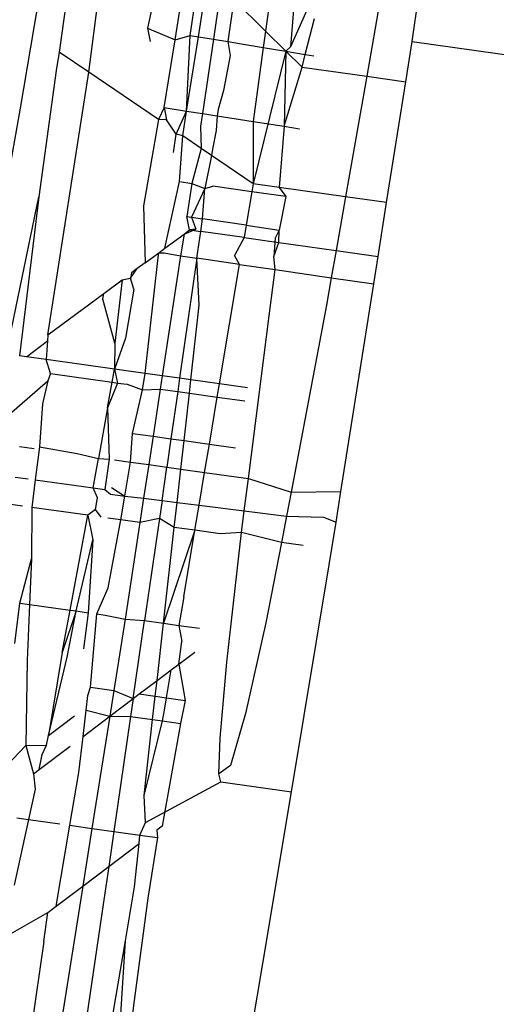
# Model space of a CAD drawing. Units: metres. Extents: x 2.7 to 15.2, y -1.4 to 7.1.
# Drawn here: x 2.8 to 2.8, y 0.7 to 0.7 of the extents above; entities that cross this region are included whole.
import ezdxf

# ---------------------------------------------------------------- set-up
doc = ezdxf.new("R2010")
doc.units = ezdxf.units.M
doc.layers.add('Edges', color=7, linetype='Continuous')

# ---------------------------------------------------------------- blocks, each defined once
blk = doc.blocks.new('Porsche cayenne rs')
at = {"layer": 'Edges'}
for p, q in [((-3.6741277, 0.3350459), (-3.674614, 0.3322762)), ((-3.6743594, 0.3324712), (-3.6739796, 0.3350296)), ((-3.676157, 0.3337553), (-3.6763399, 0.3324113)), ((-3.6750361, 0.3335789), (-3.6751816, 0.3325298)), ((-3.6749579, 0.3334605), (-3.6750416, 0.3324418)), ((-3.6761748, 0.3322992), (-3.6760322, 0.3333731)), ((-3.6756888, 0.3324811), (-3.6756135, 0.332958)), ((-3.6756048, 0.3325055), (-3.6755492, 0.3328943)), ((-3.6748269, 0.3329235), (-3.6750416, 0.3324418)), ((-3.6755588, 0.3324979), (-3.6755033, 0.3328487)), ((-3.6757919, 0.3327861), (-3.6758447, 0.3325453)), ((-3.675431, 0.3327771), (-3.6754746, 0.332484)), ((-3.6753606, 0.3327073), (-3.675394, 0.3324706)), ((-3.6753606, 0.3327073), (-3.6751816, 0.3325298)), ((-3.6764632, 0.3326708), (-3.6765601, 0.3320964)), ((-3.6749589, 0.3323986), (-3.6749075, 0.3325993)), ((-3.6758447, 0.3325453), (-3.6758294, 0.3324716)), ((-3.6758447, 0.3325453), (-3.6756888, 0.3324811)), ((-3.6756888, 0.3324811), (-3.6756048, 0.3325055)), ((-3.6756249, 0.3320804), (-3.6756048, 0.3325055)), ((-3.6756249, 0.3320804), (-3.6755588, 0.3324979)), ((-3.6756048, 0.3325055), (-3.6755588, 0.3324979)), ((-3.6755588, 0.3324979), (-3.6754746, 0.332484)), ((-3.6751816, 0.3325298), (-3.6751944, 0.3324376)), ((-3.6751816, 0.3325298), (-3.6750673, 0.3324165)), ((-3.675752, 0.3321002), (-3.6756888, 0.3324811)), ((-3.6754746, 0.332484), (-3.6755365, 0.3320666)), ((-3.6754746, 0.332484), (-3.675394, 0.3324706)), ((-3.675394, 0.3324706), (-3.6753811, 0.3323927)), ((-3.675394, 0.3324706), (-3.6751944, 0.3324376)), ((-3.6751944, 0.3324376), (-3.6752519, 0.3320222)), ((-3.6751944, 0.3324376), (-3.6750673, 0.3324165)), ((-3.6750416, 0.3324418), (-3.6750673, 0.3324165)), ((-3.6743951, 0.3322454), (-3.6743594, 0.3324712)), ((-3.6743594, 0.3324712), (-3.670192, 0.3318855)), ((-3.6763399, 0.3324113), (-3.6763573, 0.3323079)), ((-3.6761748, 0.3322992), (-3.6763399, 0.3324113)), ((-3.6753811, 0.3323927), (-3.6754173, 0.3321966)), ((-3.6750673, 0.3324165), (-3.6752516, 0.3316722)), ((-3.6750673, 0.3324165), (-3.6750777, 0.331995)), ((-3.6750673, 0.3324165), (-3.6749589, 0.3323986)), ((-3.6750673, 0.3324165), (-3.6749772, 0.3323272)), ((-3.6749772, 0.3323272), (-3.6749589, 0.3323986)), ((-3.6749589, 0.3323986), (-3.6749103, 0.3323905)), ((-3.6750777, 0.331995), (-3.6749772, 0.3323272)), ((-3.6749772, 0.3323272), (-3.674614, 0.3322762)), ((-3.6763573, 0.3323079), (-3.6764554, 0.331599)), ((-3.6764035, 0.3308253), (-3.6761748, 0.3322992)), ((-3.675783, 0.3320331), (-3.6761748, 0.3322992)), ((-3.674614, 0.3322762), (-3.674733, 0.3315993)), ((-3.674614, 0.3322762), (-3.6743951, 0.3322454)), ((-3.6745023, 0.3315669), (-3.6743951, 0.3322454)), ((-3.6754173, 0.3321966), (-3.6754477, 0.3320895)), ((-3.675752, 0.3321002), (-3.675783, 0.3320331)), ((-3.675752, 0.3321002), (-3.6757375, 0.3320306)), ((-3.675752, 0.3321002), (-3.6756249, 0.3320804)), ((-3.6765601, 0.3320964), (-3.6766578, 0.3315465)), ((-3.6756842, 0.3319513), (-3.6756249, 0.3320804)), ((-3.675647, 0.3319408), (-3.6756249, 0.3320804)), ((-3.6756249, 0.3320804), (-3.6755365, 0.3320666)), ((-3.6755365, 0.3320666), (-3.675547, 0.3319963)), ((-3.6755365, 0.3320666), (-3.6754529, 0.3320535)), ((-3.6754529, 0.3320535), (-3.6754586, 0.3319724)), ((-3.6754477, 0.3320895), (-3.6754529, 0.3320535)), ((-3.6754529, 0.3320535), (-3.6752519, 0.3320222)), ((-3.675783, 0.3320331), (-3.6758679, 0.3315496)), ((-3.6757375, 0.3320306), (-3.675783, 0.3320331)), ((-3.6756842, 0.3319513), (-3.6757375, 0.3320306)), ((-3.675547, 0.3319963), (-3.6755427, 0.3318699)), ((-3.6752519, 0.3320222), (-3.6750777, 0.331995)), ((-3.6752519, 0.3320222), (-3.6752516, 0.3316722)), ((-3.6750777, 0.331995), (-3.6751054, 0.3316517)), ((-3.6750777, 0.331995), (-3.674992, 0.3319816)), ((-3.6756994, 0.3318474), (-3.6756842, 0.3319513)), ((-3.675647, 0.3319408), (-3.6756842, 0.3319513)), ((-3.6756655, 0.3316845), (-3.675647, 0.3319408)), ((-3.6755427, 0.3318699), (-3.675647, 0.3319408)), ((-3.6754586, 0.3319724), (-3.6754798, 0.3318663)), ((-3.6755427, 0.3318699), (-3.6755962, 0.3316748)), ((-3.6754849, 0.3318307), (-3.6755427, 0.3318699)), ((-3.6754849, 0.3318307), (-3.6755237, 0.3316461)), ((-3.6754798, 0.3318663), (-3.6754849, 0.3318307)), ((-3.6752516, 0.3316722), (-3.6754849, 0.3318307)), ((-3.6757466, 0.3313115), (-3.6756655, 0.3316845)), ((-3.6756655, 0.3316845), (-3.6755962, 0.3316748)), ((-3.6755962, 0.3316748), (-3.6756247, 0.3314889)), ((-3.6755962, 0.3316748), (-3.6755237, 0.3316461)), ((-3.6755237, 0.3316461), (-3.6754783, 0.3316582)), ((-3.6752592, 0.3316274), (-3.6754783, 0.3316582)), ((-3.6752516, 0.3316722), (-3.6752592, 0.3316274)), ((-3.6751054, 0.3316517), (-3.6752516, 0.3316722)), ((-3.6755237, 0.3316461), (-3.6755986, 0.331485)), ((-3.6755358, 0.3314757), (-3.6755237, 0.3316461)), ((-3.6752592, 0.3316274), (-3.6752908, 0.3314393)), ((-3.6750682, 0.3316006), (-3.6752592, 0.3316274)), ((-3.6751054, 0.3316517), (-3.6750682, 0.3316006)), ((-3.674733, 0.3315993), (-3.6751054, 0.3316517)), ((-3.6766538, 0.33064), (-3.6764554, 0.331599)), ((-3.6764554, 0.331599), (-3.6765637, 0.3307067)), ((-3.6758679, 0.3315496), (-3.6758575, 0.3312294)), ((-3.6750682, 0.3316006), (-3.675106, 0.3314119)), ((-3.674733, 0.3315993), (-3.6747861, 0.3312977)), ((-3.6745023, 0.3315669), (-3.674733, 0.3315993)), ((-3.6745501, 0.3312645), (-3.6745023, 0.3315669)), ((-3.675609, 0.3314133), (-3.6756247, 0.3314889)), ((-3.6756247, 0.3314889), (-3.6755986, 0.331485)), ((-3.6755986, 0.331485), (-3.6755733, 0.3314186)), ((-3.6755986, 0.331485), (-3.6755358, 0.3314757)), ((-3.675546, 0.3314045), (-3.6755358, 0.3314757)), ((-3.6752908, 0.3314393), (-3.6755358, 0.3314757)), ((-3.6752908, 0.3314393), (-3.6753024, 0.3313703)), ((-3.6752908, 0.3314393), (-3.675106, 0.3314119)), ((-3.6757466, 0.3313115), (-3.6756398, 0.3313905)), ((-3.6756398, 0.3313905), (-3.6756586, 0.3312678)), ((-3.6756398, 0.3313905), (-3.6755733, 0.3314186)), ((-3.6756398, 0.3313905), (-3.675609, 0.3314133)), ((-3.6755733, 0.3314186), (-3.675609, 0.3314133)), ((-3.675609, 0.3314133), (-3.675546, 0.3314045)), ((-3.6755676, 0.3312546), (-3.675546, 0.3314045)), ((-3.6753024, 0.3313703), (-3.675546, 0.3314045)), ((-3.675106, 0.3314119), (-3.6751284, 0.3313666)), ((-3.6751074, 0.3313428), (-3.675106, 0.3314119)), ((-3.6753024, 0.3313703), (-3.6753563, 0.3312694)), ((-3.6753024, 0.3313703), (-3.6751074, 0.3313428)), ((-3.6751284, 0.3313666), (-3.6751353, 0.3312651)), ((-3.6751353, 0.3312651), (-3.6751074, 0.3313428)), ((-3.6751074, 0.3313428), (-3.6747861, 0.3312977)), ((-3.6758575, 0.3312294), (-3.6757816, 0.3312856)), ((-3.6757855, 0.3312584), (-3.6757816, 0.3312856)), ((-3.6757816, 0.3312856), (-3.6757466, 0.3313115)), ((-3.6757816, 0.3312856), (-3.6757509, 0.3312846)), ((-3.6757509, 0.3312846), (-3.6756586, 0.3312678)), ((-3.6747861, 0.3312977), (-3.6748129, 0.3311452)), ((-3.6747861, 0.3312977), (-3.6745501, 0.3312645)), ((-3.6758575, 0.3312294), (-3.675902, 0.3311965)), ((-3.6758581, 0.3306077), (-3.6757855, 0.3312584)), ((-3.6756586, 0.3312678), (-3.6757618, 0.3305942)), ((-3.6755676, 0.3312546), (-3.6756643, 0.3305805)), ((-3.6756586, 0.3312678), (-3.6755676, 0.3312546)), ((-3.6755539, 0.3309911), (-3.6755676, 0.3312546)), ((-3.6753277, 0.3312198), (-3.6755676, 0.3312546)), ((-3.6754406, 0.3305491), (-3.6753277, 0.3312198)), ((-3.6753277, 0.3312198), (-3.6753563, 0.3312694)), ((-3.6753277, 0.3312198), (-3.6751275, 0.3311908)), ((-3.6751275, 0.3311908), (-3.6751353, 0.3312651)), ((-3.6745745, 0.3311106), (-3.6745501, 0.3312645)), ((-3.6759401, 0.3311418), (-3.675902, 0.3311965)), ((-3.6759347, 0.3311723), (-3.6759401, 0.3311418)), ((-3.675902, 0.3311965), (-3.6759347, 0.3311723)), ((-3.6751617, 0.3309318), (-3.6751275, 0.3311908)), ((-3.6751275, 0.3311908), (-3.6748129, 0.3311452)), ((-3.6760909, 0.3310566), (-3.675987, 0.3311335)), ((-3.675987, 0.3311335), (-3.6760283, 0.3307779)), ((-3.675987, 0.3311335), (-3.6759401, 0.3311418)), ((-3.6759213, 0.3310804), (-3.6759401, 0.3311418)), ((-3.6748129, 0.3311452), (-3.67484, 0.3309911)), ((-3.6748129, 0.3311452), (-3.6745745, 0.3311106)), ((-3.6747587, 0.3299447), (-3.6745745, 0.3311106)), ((-3.6764035, 0.3308253), (-3.6760909, 0.3310566)), ((-3.6760963, 0.3310239), (-3.6760909, 0.3310566)), ((-3.6759213, 0.3310804), (-3.6759684, 0.3308065)), ((-3.6760283, 0.3307779), (-3.6760963, 0.3310239)), ((-3.6756012, 0.3305717), (-3.6755539, 0.3309911)), ((-3.67484, 0.3309911), (-3.6750377, 0.3299411)), ((-3.6752781, 0.3300177), (-3.6751617, 0.3309318)), ((-3.676524, 0.3307012), (-3.6764063, 0.33079)), ((-3.6764063, 0.33079), (-3.6764146, 0.3306858)), ((-3.6764035, 0.3308253), (-3.6764063, 0.33079)), ((-3.6759684, 0.3308065), (-3.6760304, 0.3306319)), ((-3.6760283, 0.3307779), (-3.6760304, 0.3306319)), ((-3.676524, 0.3307012), (-3.6765637, 0.3307067)), ((-3.6764146, 0.3306858), (-3.676524, 0.3307012)), ((-3.6763896, 0.3306072), (-3.6764146, 0.3306858)), ((-3.6760304, 0.3306319), (-3.6764146, 0.3306858)), ((-3.6763896, 0.3306072), (-3.6764051, 0.3305659)), ((-3.6763896, 0.3306072), (-3.6760434, 0.3305585)), ((-3.6760434, 0.3305585), (-3.6760304, 0.3306319)), ((-3.6760304, 0.3306319), (-3.6760126, 0.3305542)), ((-3.6758581, 0.3306077), (-3.6760304, 0.3306319)), ((-3.6758725, 0.3305163), (-3.6758581, 0.3306077)), ((-3.6757618, 0.3305942), (-3.6758581, 0.3306077)), ((-3.6766214, 0.3303777), (-3.6764051, 0.3305659)), ((-3.6764051, 0.3305659), (-3.6764345, 0.3304372)), ((-3.6760689, 0.3304143), (-3.6760434, 0.3305585)), ((-3.6760126, 0.3305542), (-3.6760689, 0.3304143)), ((-3.6760434, 0.3305585), (-3.6760126, 0.3305542)), ((-3.6760126, 0.3305542), (-3.6759598, 0.3305468)), ((-3.6757618, 0.3305942), (-3.6757731, 0.3305205)), ((-3.6756643, 0.3305805), (-3.6757618, 0.3305942)), ((-3.6756643, 0.3305805), (-3.6756749, 0.3305067)), ((-3.6756012, 0.3305717), (-3.6756643, 0.3305805)), ((-3.6756095, 0.3304976), (-3.6756012, 0.3305717)), ((-3.6754406, 0.3305491), (-3.6756012, 0.3305717)), ((-3.6759598, 0.3305468), (-3.6758725, 0.3305163)), ((-3.6759299, 0.3302717), (-3.6758725, 0.3305163)), ((-3.6758725, 0.3305163), (-3.6757731, 0.3305205)), ((-3.6757731, 0.3305205), (-3.6758137, 0.3302554)), ((-3.6757731, 0.3305205), (-3.6756749, 0.3305067)), ((-3.6756749, 0.3305067), (-3.675713, 0.3302413)), ((-3.6756749, 0.3305067), (-3.6756095, 0.3304976)), ((-3.6756396, 0.3302309), (-3.6756095, 0.3304976)), ((-3.6756095, 0.3304976), (-3.675453, 0.3304755)), ((-3.675453, 0.3304755), (-3.6754406, 0.3305491)), ((-3.6752829, 0.330527), (-3.6754406, 0.3305491)), ((-3.6754975, 0.330211), (-3.675453, 0.3304755)), ((-3.675453, 0.3304755), (-3.6752976, 0.3304537)), ((-3.6764345, 0.3304372), (-3.6764515, 0.3301967)), ((-3.6760689, 0.3304143), (-3.676119, 0.3301313)), ((-3.6760689, 0.3304143), (-3.6760603, 0.3301276)), ((-3.67594, 0.3301107), (-3.6759299, 0.3302717)), ((-3.6759299, 0.3302717), (-3.6758137, 0.3302554)), ((-3.6758137, 0.3302554), (-3.6758381, 0.3300964)), ((-3.6758137, 0.3302554), (-3.675713, 0.3302413)), ((-3.675713, 0.3302413), (-3.6757358, 0.330082)), ((-3.675713, 0.3302413), (-3.6756396, 0.3302309)), ((-3.6756576, 0.330071), (-3.6756396, 0.3302309)), ((-3.6756396, 0.3302309), (-3.6754975, 0.330211)), ((-3.6765632, 0.3301983), (-3.6764814, 0.3301868)), ((-3.6764515, 0.3301967), (-3.6764748, 0.3300106)), ((-3.6764515, 0.3301967), (-3.6762393, 0.3301592)), ((-3.6755242, 0.3300523), (-3.6754975, 0.330211)), ((-3.6754975, 0.330211), (-3.6753503, 0.3301903)), ((-3.6762393, 0.3301592), (-3.676119, 0.3301313)), ((-3.6761503, 0.329965), (-3.676119, 0.3301313)), ((-3.676119, 0.3301313), (-3.6760603, 0.3301276)), ((-3.6760603, 0.3301276), (-3.6760836, 0.3299557)), ((-3.6760302, 0.3301234), (-3.67594, 0.3301107)), ((-3.6759717, 0.3299199), (-3.67594, 0.3301107)), ((-3.67594, 0.3301107), (-3.6758381, 0.3300964)), ((-3.6758381, 0.3300964), (-3.6758671, 0.3299069)), ((-3.6758381, 0.3300964), (-3.6757358, 0.330082)), ((-3.6757628, 0.329894), (-3.6757358, 0.330082)), ((-3.6757358, 0.330082), (-3.6756576, 0.330071)), ((-3.6756787, 0.3298836), (-3.6756576, 0.330071)), ((-3.6756576, 0.330071), (-3.6755242, 0.3300523)), ((-3.6765886, 0.3300266), (-3.6765157, 0.3300164)), ((-3.6764748, 0.3300106), (-3.6764943, 0.329856)), ((-3.6764748, 0.3300106), (-3.6761503, 0.329965)), ((-3.6755551, 0.3298683), (-3.6755242, 0.3300523)), ((-3.6755242, 0.3300523), (-3.6752781, 0.3300177)), ((-3.6753011, 0.3298369), (-3.6752781, 0.3300177)), ((-3.6752781, 0.3300177), (-3.6750377, 0.3299411)), ((-3.6761503, 0.329965), (-3.6760836, 0.3299557)), ((-3.6761251, 0.3299102), (-3.6761503, 0.329965)), ((-3.6760836, 0.3299557), (-3.6760522, 0.3299298)), ((-3.6760478, 0.3299684), (-3.6759717, 0.3299199)), ((-3.6750377, 0.3299411), (-3.6747587, 0.3299447)), ((-3.6747858, 0.3297732), (-3.6747587, 0.3299447)), ((-3.6761369, 0.3298433), (-3.6761251, 0.3299102)), ((-3.6760522, 0.3299298), (-3.6759717, 0.3299199)), ((-3.6759941, 0.3297857), (-3.6759717, 0.3299199)), ((-3.6759717, 0.3299199), (-3.6758671, 0.3299069)), ((-3.6758671, 0.3299069), (-3.675888, 0.3297708)), ((-3.6758671, 0.3299069), (-3.6757628, 0.329894)), ((-3.6757628, 0.329894), (-3.6757772, 0.3297939)), ((-3.6757628, 0.329894), (-3.6756787, 0.3298836)), ((-3.6750377, 0.3299411), (-3.6750638, 0.3298076)), ((-3.6765465, 0.3298634), (-3.6766114, 0.3298725)), ((-3.6764943, 0.329856), (-3.6764957, 0.3295679)), ((-3.6761791, 0.3298117), (-3.6764943, 0.329856)), ((-3.6761369, 0.3298433), (-3.6761791, 0.3298117)), ((-3.6761045, 0.3298013), (-3.6761369, 0.3298433)), ((-3.6756945, 0.3297436), (-3.6756787, 0.3298836)), ((-3.6756787, 0.3298836), (-3.6755551, 0.3298683)), ((-3.6755788, 0.3297274), (-3.6755551, 0.3298683)), ((-3.6755551, 0.3298683), (-3.6753011, 0.3298369)), ((-3.6753167, 0.3297142), (-3.6753011, 0.3298369)), ((-3.6753011, 0.3298369), (-3.6750638, 0.3298076)), ((-3.6762791, 0.3292794), (-3.6761791, 0.3298117)), ((-3.6761791, 0.3298117), (-3.6761516, 0.3296733)), ((-3.6759941, 0.3297857), (-3.6760674, 0.329796)), ((-3.6760655, 0.3294049), (-3.6759941, 0.3297857)), ((-3.675888, 0.3297708), (-3.6759941, 0.3297857)), ((-3.6757772, 0.3297939), (-3.675888, 0.3297708)), ((-3.6757772, 0.3297939), (-3.6758608, 0.3292206)), ((-3.6756945, 0.3297436), (-3.6757772, 0.3297939)), ((-3.6750638, 0.3298076), (-3.6750929, 0.3296591)), ((-3.6750638, 0.3298076), (-3.6748561, 0.3298009)), ((-3.6748561, 0.3298009), (-3.6747858, 0.3297732)), ((-3.675888, 0.3297708), (-3.675971, 0.3292294)), ((-3.6757551, 0.3292057), (-3.6756945, 0.3297436)), ((-3.6755788, 0.3297274), (-3.6757551, 0.3292057)), ((-3.6755788, 0.3297274), (-3.6756945, 0.3297436)), ((-3.6756415, 0.3293546), (-3.6755788, 0.3297274)), ((-3.6754363, 0.3297073), (-3.6755788, 0.3297274)), ((-3.6748238, 0.329533), (-3.6747858, 0.3297732)), ((-3.676246, 0.3292747), (-3.6761516, 0.3296733)), ((-3.6761516, 0.3296733), (-3.6761771, 0.329265)), ((-3.6753167, 0.3297142), (-3.6754363, 0.3297073)), ((-3.6753997, 0.3289866), (-3.6753167, 0.3297142)), ((-3.6750929, 0.3296591), (-3.6753167, 0.3297142)), ((-3.6750929, 0.3296591), (-3.6751811, 0.3292079)), ((-3.6749706, 0.3296419), (-3.6750929, 0.3296591)), ((-3.6765617, 0.3293191), (-3.6764957, 0.3295679)), ((-3.6764957, 0.3295679), (-3.6765072, 0.3293115)), ((-3.6750363, 0.3282598), (-3.6748238, 0.329533)), ((-3.6761286, 0.3292582), (-3.6760655, 0.3294049)), ((-3.6756415, 0.3293546), (-3.675669, 0.3291936)), ((-3.6765903, 0.3290918), (-3.6765617, 0.3293191)), ((-3.6765617, 0.3293191), (-3.6765072, 0.3293115)), ((-3.6765072, 0.3293115), (-3.6765213, 0.3289957)), ((-3.6765072, 0.3293115), (-3.6762791, 0.3292794)), ((-3.6763237, 0.329042), (-3.6762791, 0.3292794)), ((-3.676246, 0.3292747), (-3.6763237, 0.329042)), ((-3.6762958, 0.3290158), (-3.676246, 0.3292747)), ((-3.6762791, 0.3292794), (-3.676246, 0.3292747)), ((-3.676246, 0.3292747), (-3.6761771, 0.329265)), ((-3.6761771, 0.329265), (-3.6762045, 0.3290624)), ((-3.676164, 0.3288468), (-3.6761286, 0.3292582)), ((-3.6761286, 0.3292582), (-3.6760829, 0.3292518)), ((-3.6760829, 0.3292518), (-3.675971, 0.3292294)), ((-3.675971, 0.3292294), (-3.6760343, 0.3288286)), ((-3.675971, 0.3292294), (-3.6758608, 0.3292206)), ((-3.6759246, 0.3287837), (-3.6758608, 0.3292206)), ((-3.6758608, 0.3292206), (-3.6757551, 0.3292057)), ((-3.6757913, 0.3288843), (-3.6757551, 0.3292057)), ((-3.6757551, 0.3292057), (-3.675669, 0.3291936)), ((-3.675669, 0.3291936), (-3.6756524, 0.3291034)), ((-3.675669, 0.3291936), (-3.6755529, 0.3291773)), ((-3.6751811, 0.3292079), (-3.6752943, 0.3286998)), ((-3.6756692, 0.3289765), (-3.6756524, 0.3291034)), ((-3.6763237, 0.329042), (-3.6764001, 0.3285757)), ((-3.6764001, 0.3285757), (-3.6762958, 0.3290158)), ((-3.6756692, 0.3289765), (-3.6755795, 0.3290441)), ((-3.6765213, 0.3289957), (-3.6765275, 0.3285193)), ((-3.6757115, 0.3289446), (-3.6756692, 0.3289765)), ((-3.6756692, 0.3289765), (-3.6756339, 0.3287723)), ((-3.6754377, 0.3285598), (-3.6753997, 0.3289866)), ((-3.6757913, 0.3288843), (-3.6757115, 0.3289446)), ((-3.6757383, 0.328787), (-3.6757115, 0.3289446)), ((-3.6761807, 0.3288007), (-3.676164, 0.3288468)), ((-3.676164, 0.3288468), (-3.6760343, 0.3288286)), ((-3.6758917, 0.3288086), (-3.6757913, 0.3288843)), ((-3.6758013, 0.3287959), (-3.6757913, 0.3288843)), ((-3.6761901, 0.3287175), (-3.6761807, 0.3288007)), ((-3.6760343, 0.3288286), (-3.6760572, 0.3286836)), ((-3.6760572, 0.3286836), (-3.6759246, 0.3287837)), ((-3.6760343, 0.3288286), (-3.6759246, 0.3287837)), ((-3.6759246, 0.3287837), (-3.6759394, 0.3286823)), ((-3.6759246, 0.3287837), (-3.6758917, 0.3288086)), ((-3.6758917, 0.3288086), (-3.6758013, 0.3287959)), ((-3.675816, 0.328665), (-3.6758013, 0.3287959)), ((-3.6758013, 0.3287959), (-3.6757383, 0.328787)), ((-3.6757501, 0.3287184), (-3.6757383, 0.328787)), ((-3.6757383, 0.328787), (-3.6756339, 0.3287723)), ((-3.6756339, 0.3287723), (-3.6756598, 0.328643)), ((-3.6764001, 0.3285757), (-3.6762555, 0.3286856)), ((-3.6762068, 0.3285707), (-3.6761901, 0.3287175)), ((-3.6762068, 0.3285707), (-3.6760572, 0.3286836)), ((-3.6761901, 0.3287175), (-3.6760572, 0.3286836)), ((-3.6760572, 0.3286836), (-3.6761566, 0.3280545)), ((-3.6760572, 0.3286836), (-3.6759394, 0.3286823)), ((-3.6759394, 0.3286823), (-3.6760335, 0.3280372)), ((-3.6759394, 0.3286823), (-3.675816, 0.328665)), ((-3.6757604, 0.3286571), (-3.6757501, 0.3287184)), ((-3.6752943, 0.3286998), (-3.675378, 0.3284066)), ((-3.675864, 0.3282389), (-3.675816, 0.328665)), ((-3.675864, 0.3282389), (-3.6757604, 0.3286571)), ((-3.675816, 0.328665), (-3.6757604, 0.3286571)), ((-3.6756598, 0.328643), (-3.6757626, 0.3280663)), ((-3.6757604, 0.3286571), (-3.6756598, 0.328643)), ((-3.6764128, 0.3285222), (-3.6764001, 0.3285757)), ((-3.6762299, 0.3283682), (-3.6762068, 0.3285707)), ((-3.6766734, 0.3283682), (-3.6765275, 0.3285193)), ((-3.6765275, 0.3285193), (-3.6764128, 0.3285222)), ((-3.6765275, 0.3285193), (-3.6764857, 0.3283602)), ((-3.6764532, 0.3283847), (-3.6762783, 0.3285167)), ((-3.6764365, 0.3284696), (-3.6764128, 0.3285222)), ((-3.6754446, 0.3283602), (-3.6754377, 0.3285598)), ((-3.6764532, 0.3283847), (-3.6764365, 0.3284696)), ((-3.675378, 0.3284066), (-3.6754446, 0.3283602)), ((-3.6764857, 0.3283602), (-3.6764532, 0.3283847)), ((-3.6764857, 0.3283602), (-3.6764748, 0.3282752)), ((-3.6762803, 0.3280719), (-3.6762299, 0.3283682)), ((-3.6754322, 0.3283155), (-3.6754446, 0.3283602)), ((-3.6758562, 0.3280874), (-3.6754322, 0.3283155)), ((-3.6754322, 0.3283155), (-3.6750363, 0.3282598)), ((-3.6764748, 0.3282752), (-3.6765124, 0.3281045)), ((-3.6758562, 0.3280874), (-3.675864, 0.3282389)), ((-3.6751974, 0.327295), (-3.6750363, 0.3282598)), ((-3.6765124, 0.3281045), (-3.6765934, 0.3277361)), ((-3.6765776, 0.3281137), (-3.6765124, 0.3281045)), ((-3.6765124, 0.3281045), (-3.6763374, 0.3280799)), ((-3.6763575, 0.3276177), (-3.6762803, 0.3280719)), ((-3.6762803, 0.3280719), (-3.6761566, 0.3280545)), ((-3.6758872, 0.3280166), (-3.6758562, 0.3280874)), ((-3.6757626, 0.3280663), (-3.6757925, 0.3280438)), ((-3.6761566, 0.3280545), (-3.6762078, 0.3277306)), ((-3.6761566, 0.3280545), (-3.6760335, 0.3280372)), ((-3.6760335, 0.3280372), (-3.6760622, 0.3278404)), ((-3.6760335, 0.3280372), (-3.6758872, 0.3280166)), ((-3.6758922, 0.3279686), (-3.6758872, 0.3280166)), ((-3.6758872, 0.3280166), (-3.6757878, 0.3280027)), ((-3.6757925, 0.3280438), (-3.6757878, 0.3280027)), ((-3.6760622, 0.3278404), (-3.6758922, 0.3279686)), ((-3.6759174, 0.3277259), (-3.6758922, 0.3279686)), ((-3.6757878, 0.3280027), (-3.6758431, 0.3276617)), ((-3.6762078, 0.3277306), (-3.6760622, 0.3278404)), ((-3.6760622, 0.3278404), (-3.6760841, 0.3276903)), ((-3.6760841, 0.3276903), (-3.6763686, 0.3257802)), ((-3.6762078, 0.3277306), (-3.6763678, 0.3267173)), ((-3.6763575, 0.3276177), (-3.6762078, 0.3277306)), ((-3.6759686, 0.3274235), (-3.6759174, 0.3277259)), ((-3.6758431, 0.3276617), (-3.675919, 0.3270873)), ((-3.6766818, 0.3274252), (-3.6764048, 0.327582)), ((-3.6764267, 0.3274201), (-3.6764048, 0.327582)), ((-3.6764048, 0.327582), (-3.6763575, 0.3276177)), ((-3.6764267, 0.3274201), (-3.6765213, 0.326771)), ((-3.676071, 0.326826), (-3.6759686, 0.3274235)), ((-3.6759982, 0.3269508), (-3.6759686, 0.3274235)), ((-3.6755431, 0.3252651), (-3.6751974, 0.327295)), ((-3.675919, 0.3270873), (-3.6761593, 0.3252265))]:
    blk.add_line(p, q, dxfattribs=at)

msp = doc.modelspace()

# ---------------------------------------------------------------- block references
msp.add_blockref('Porsche cayenne rs', (6.4692795, 0.3772797))

doc.saveas('drawing.dxf')
